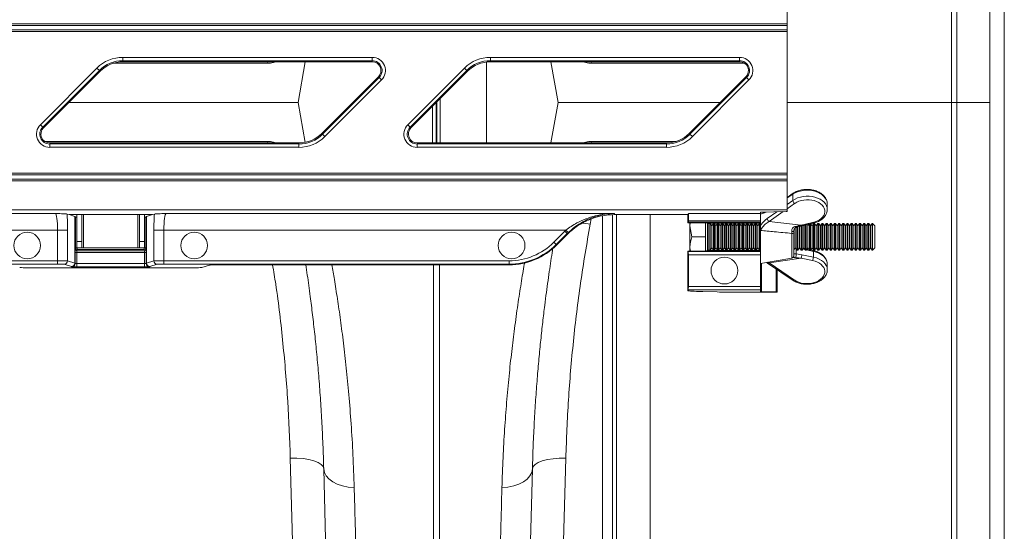
# Model space of a CAD drawing. Units: millimetres. Extents: x -1371 to 10216, y 3708 to 8476.
# Drawn here: x 2006 to 2301, y 5859 to 6012 of the extents above; entities that cross this region are included whole.
import ezdxf

# ---------------------------------------------------------------- set-up
doc = ezdxf.new("R2010")
doc.units = ezdxf.units.MM
doc.linetypes.add('SLD-Solid', pattern=[0])
doc.layers.add('ACO_DRAINAGE', color=7, linetype='SLD-Solid')

# ---------------------------------------------------------------- blocks, each defined once
blk = doc.blocks.new('ACO - 32945 32947 - PLAN')
at = {"layer": 'ACO_DRAINAGE', "linetype": 'SLD-Solid', "lineweight": 0}
for p, q in [((2094.02, 430.41), (2094.02, 759.64)), ((2095.57, 759.41), (2095.57, 430.41)), ((2105.46, 430.41), (2105.46, 756.57)), ((2109.81, 750.8), (2109.81, 110.02)), ((2044.81, 453.89), (2044.81, 462.63)), ((1739.16, 451.63), (2044.81, 451.63)), ((2044.81, 452.13), (1739.66, 452.13)), ((1740.92, 453.39), (2044.81, 453.39)), ((2044.81, 453.89), (1741.42, 453.89)), ((2044.81, 453.39), (2044.81, 453.89)), ((2044.81, 452.13), (2044.81, 453.39)), ((2044.81, 451.63), (2044.81, 452.13)), ((2044.81, 451.63), (2044.81, 409.2)), ((1845.95, 443.88), (1920.57, 443.88)), ((1845.95, 442.88), (1845.95, 443.88)), ((1920.57, 442.88), (1845.95, 442.88)), ((1845.95, 442.56), (1845.95, 442.88)), ((1920.57, 442.56), (1845.95, 442.56)), ((1889.23, 442.11), (1889.32, 442.56)), ((1900.54, 442.56), (1898.4, 430.41)), ((1920.57, 442.88), (1920.57, 443.88)), ((1920.57, 442.56), (1920.57, 442.88)), ((1954.82, 418.26), (1954.82, 442.5)), ((1955.95, 443.88), (2030.57, 443.88)), ((1955.95, 442.88), (1955.95, 443.88)), ((2030.57, 442.88), (1955.95, 442.88)), ((1955.95, 442.56), (1955.95, 442.88)), ((2030.57, 442.56), (1955.95, 442.56)), ((1974.07, 442.56), (1976.22, 430.41)), ((1986.37, 442.11), (1986.28, 442.56)), ((2030.57, 442.88), (2030.57, 443.88)), ((2030.57, 442.56), (2030.57, 442.88)), ((1821.25, 423.72), (1838.2, 440.67)), ((1838.9, 439.96), (1821.95, 423.01)), ((1839.13, 439.74), (1822.18, 422.79)), ((1838.2, 440.67), (1838.9, 439.96)), ((1839.13, 439.74), (1838.9, 439.96)), ((1889.23, 442.11), (1843.02, 442.11)), ((1931.25, 423.72), (1948.2, 440.67)), ((1948.9, 439.96), (1931.95, 423.01)), ((1949.13, 439.74), (1932.18, 422.79)), ((1948.2, 440.67), (1948.9, 439.96)), ((1949.13, 439.74), (1948.9, 439.96)), ((2032.05, 442.11), (1986.37, 442.11)), ((1905.49, 421.09), (1922.44, 438.04)), ((1905.71, 420.86), (1922.66, 437.81)), ((1923.37, 437.11), (1906.42, 420.16)), ((1922.44, 438.04), (1922.66, 437.81)), ((1922.66, 437.81), (1923.37, 437.11)), ((2015.49, 421.09), (2032.44, 438.04)), ((2015.71, 420.86), (2032.66, 437.81)), ((2033.37, 437.11), (2016.42, 420.16)), ((2032.44, 438.04), (2032.66, 437.81)), ((2032.66, 437.81), (2033.37, 437.11)), ((1829.8, 430.41), (1898.4, 430.41)), ((1900.51, 418.44), (1898.4, 430.41)), ((1939.91, 418.26), (1939.91, 430.52)), ((1940.94, 418.26), (1940.94, 431.55)), ((1974.07, 418.26), (1976.22, 430.41)), ((1976.22, 430.41), (2024.81, 430.41)), ((2094.02, 430.41), (2044.81, 430.41)), ((2094.02, 101.19), (2094.02, 430.41)), ((2094.02, 430.41), (2095.57, 430.41)), ((2095.57, 430.41), (2095.57, 101.42)), ((2095.57, 430.41), (2105.46, 430.41)), ((2105.46, 104.26), (2105.46, 430.41)), ((1938.68, 418.26), (1938.68, 429.29)), ((1939.71, 418.26), (1939.71, 430.32)), ((1821.25, 423.72), (1821.95, 423.01)), ((1822.18, 422.79), (1821.95, 423.01)), ((1931.25, 423.72), (1931.95, 423.01)), ((1932.18, 422.79), (1931.95, 423.01)), ((1889.23, 418.72), (1822.56, 418.72)), ((1889.23, 418.72), (1889.32, 418.26)), ((1905.49, 421.09), (1905.71, 420.86)), ((1905.71, 420.86), (1906.42, 420.16)), ((1986.37, 418.72), (1986.28, 418.26)), ((2011.6, 418.72), (1986.37, 418.72)), ((2015.49, 421.09), (2015.71, 420.86)), ((2015.71, 420.86), (2016.42, 420.16)), ((1824.05, 418.26), (1824.05, 417.95)), ((1824.05, 418.26), (1898.67, 418.26)), ((1824.05, 416.95), (1824.05, 417.95)), ((1824.05, 417.95), (1898.67, 417.95)), ((1898.67, 416.95), (1824.05, 416.95)), ((1898.67, 418.26), (1898.67, 417.95)), ((1898.67, 416.95), (1898.67, 417.95)), ((1934.05, 418.26), (1934.05, 417.95)), ((1934.05, 418.26), (2008.67, 418.26)), ((1934.05, 416.95), (1934.05, 417.95)), ((1934.05, 417.95), (2008.67, 417.95)), ((2008.67, 416.95), (1934.05, 416.95)), ((2008.67, 418.26), (2008.67, 417.95)), ((2008.67, 416.95), (2008.67, 417.95)), ((2044.81, 406.93), (1694.46, 406.93)), ((1694.96, 407.43), (2044.81, 407.43)), ((2044.81, 408.7), (1696.23, 408.7)), ((1696.73, 409.2), (2044.81, 409.2)), ((2044.81, 409.2), (2044.81, 408.7)), ((2044.81, 408.7), (2044.81, 407.43)), ((2044.81, 407.43), (2044.81, 406.93)), ((2044.81, 406.93), (2044.81, 398.2)), ((2046.62, 403.21), (2044.81, 401.98)), ((2046.5, 402.93), (2044.81, 401.79)), ((2044.81, 399.85), (2046.5, 401.04)), ((2046.5, 401.04), (2046.5, 402.93)), ((2044.81, 398.2), (1685.73, 398.2)), ((2047.05, 400.14), (2044.81, 398.56)), ((2044.81, 398.2), (2044.81, 397.76)), ((2056.81, 398.36), (2056.81, 400.02)), ((1684.68, 397.15), (1825.72, 397.15)), ((1829.85, 396.81), (1829.25, 396.99)), ((1854.77, 396.81), (1829.85, 396.81)), ((1831.57, 396.29), (1829.85, 396.81)), ((1831.57, 382.29), (1831.57, 396.29)), ((1831.61, 396.28), (1831.61, 382.28)), ((1831.61, 396.28), (1831.8, 396.09)), ((1831.8, 386.87), (1831.8, 396.09)), ((1832.18, 396.81), (1832.18, 388.8)), ((1833.68, 396.81), (1833.68, 388.8)), ((1834.18, 386.91), (1834.18, 396.81)), ((1850.43, 396.81), (1850.43, 386.91)), ((1850.93, 388.8), (1850.93, 396.81)), ((1852.43, 388.8), (1852.43, 396.81)), ((1852.82, 396.09), (1853.01, 396.28)), ((1852.82, 396.09), (1852.82, 386.87)), ((1853.01, 382.28), (1853.01, 396.28)), ((1854.77, 396.81), (1853.04, 396.29)), ((1853.04, 396.29), (1853.04, 382.29)), ((1855.37, 396.99), (1854.77, 396.81)), ((1858.9, 397.15), (1993.04, 397.15)), ((1986.11, 395.52), (1985.82, 393.93)), ((1989.56, 124.41), (1989.56, 396.48)), ((1992.55, 396.8), (1992.55, 121.67)), ((1993.04, 397.15), (1993.18, 396.81)), ((1997.05, 396.81), (1993.18, 396.81)), ((1993.68, 108.74), (1993.68, 396.81)), ((2015.02, 396.81), (1997.05, 396.81)), ((2003.82, 396.81), (2003.82, 99.61)), ((2015.02, 396.81), (2015.34, 397.13)), ((2015.05, 394.4), (2015.02, 396.81)), ((2015.23, 394.99), (2036.81, 394.99)), ((2015.34, 397.13), (2036.81, 397.13)), ((2036.81, 397.13), (2036.81, 397.53)), ((2036.81, 397.13), (2036.81, 394.99)), ((2036.81, 394.99), (2036.81, 394.56)), ((2037.1, 397.55), (2044.51, 397.74)), ((2037.66, 397.56), (2037.92, 397.53)), ((2038.83, 395.65), (2041.7, 397.67)), ((2043.61, 397.72), (2039.38, 394.75)), ((1826.4, 392.15), (1679.68, 392.15)), ((1826.4, 392.15), (1829.39, 392.15)), ((1826.4, 382.99), (1826.4, 392.15)), ((1829.39, 392.15), (1829.39, 382.95)), ((1855.23, 392.15), (1858.22, 392.15)), ((1855.23, 382.95), (1855.23, 392.15)), ((1978.57, 392.15), (1858.22, 392.15)), ((1858.22, 392.15), (1858.22, 382.99)), ((1979.26, 391.43), (1978.57, 392.15)), ((1983.92, 394.23), (1983.48, 394.3)), ((1985.82, 393.93), (1983.92, 394.23)), ((2015.05, 394.4), (2015.21, 394.56)), ((2015.05, 394.4), (2020.49, 394.4)), ((2036.81, 394.56), (2015.21, 394.56)), ((2015.7, 394.4), (2015.7, 393.41)), ((2016.28, 390.16), (2015.7, 393.41)), ((2015.7, 393.41), (2015.7, 386.91)), ((2020.4, 394.4), (2020.4, 393.41)), ((2020.4, 393.41), (2020.4, 390.16)), ((2021, 394.38), (2021, 385.94)), ((2021.11, 394.27), (2021, 394.38)), ((2021.13, 394.26), (2036.81, 394.26)), ((2021.76, 394.16), (2021.4, 394.16)), ((2021.4, 394.16), (2021.4, 386.16)), ((2022.25, 393.47), (2021.76, 394.16)), ((2021.76, 386.16), (2021.76, 394.16)), ((2022.73, 394.16), (2022.25, 393.47)), ((2022.25, 386.85), (2022.25, 393.47)), ((2023.01, 394.16), (2022.73, 394.16)), ((2022.73, 386.16), (2022.73, 394.16)), ((2023.5, 393.47), (2023.01, 394.16)), ((2023.01, 386.16), (2023.01, 394.16)), ((2023.98, 394.16), (2023.5, 393.47)), ((2023.5, 386.85), (2023.5, 393.47)), ((2024.26, 394.16), (2023.98, 394.16)), ((2023.98, 386.16), (2023.98, 394.16)), ((2024.75, 393.47), (2024.26, 394.16)), ((2024.26, 386.16), (2024.26, 394.16)), ((2025.23, 394.16), (2024.75, 393.47)), ((2024.75, 386.85), (2024.75, 393.47)), ((2025.51, 394.16), (2025.23, 394.16)), ((2025.23, 386.16), (2025.23, 394.16)), ((2026, 393.47), (2025.51, 394.16)), ((2025.51, 386.16), (2025.51, 394.16)), ((2026.48, 394.16), (2026, 393.47)), ((2026, 386.85), (2026, 393.47)), ((2026.76, 394.16), (2026.48, 394.16)), ((2026.48, 386.16), (2026.48, 394.16)), ((2027.25, 393.47), (2026.76, 394.16)), ((2026.76, 386.16), (2026.76, 394.16)), ((2027.73, 394.16), (2027.25, 393.47)), ((2027.25, 386.85), (2027.25, 393.47)), ((2028.01, 394.16), (2027.73, 394.16)), ((2027.73, 386.16), (2027.73, 394.16)), ((2028.5, 393.47), (2028.01, 394.16)), ((2028.01, 386.16), (2028.01, 394.16)), ((2028.98, 394.16), (2028.5, 393.47)), ((2028.5, 386.85), (2028.5, 393.47)), ((2029.26, 394.16), (2028.98, 394.16)), ((2028.98, 386.16), (2028.98, 394.16)), ((2029.75, 393.47), (2029.26, 394.16)), ((2029.26, 386.16), (2029.26, 394.16)), ((2030.23, 394.16), (2029.75, 393.47)), ((2029.75, 386.85), (2029.75, 393.47)), ((2030.51, 394.16), (2030.23, 394.16)), ((2030.23, 386.16), (2030.23, 394.16)), ((2031, 393.47), (2030.51, 394.16)), ((2030.51, 386.16), (2030.51, 394.16)), ((2031.48, 394.16), (2031, 393.47)), ((2031, 386.85), (2031, 393.47)), ((2031.76, 394.16), (2031.48, 394.16)), ((2031.48, 386.16), (2031.48, 394.16)), ((2032.25, 393.47), (2031.76, 394.16)), ((2031.76, 386.16), (2031.76, 394.16)), ((2032.73, 394.16), (2032.25, 393.47)), ((2032.25, 386.85), (2032.25, 393.47)), ((2033.01, 394.16), (2032.73, 394.16)), ((2032.73, 386.16), (2032.73, 394.16)), ((2033.5, 393.47), (2033.01, 394.16)), ((2033.01, 386.16), (2033.01, 394.16)), ((2033.98, 394.16), (2033.5, 393.47)), ((2033.5, 386.85), (2033.5, 393.47)), ((2034.26, 394.16), (2033.98, 394.16)), ((2033.98, 386.16), (2033.98, 394.16)), ((2034.75, 393.47), (2034.26, 394.16)), ((2034.26, 386.16), (2034.26, 394.16)), ((2035.23, 394.16), (2034.75, 393.47)), ((2034.75, 386.85), (2034.75, 393.47)), ((2035.51, 394.16), (2035.23, 394.16)), ((2035.23, 386.16), (2035.23, 394.16)), ((2036, 393.47), (2035.51, 394.16)), ((2035.51, 386.16), (2035.51, 394.16)), ((2036.48, 394.16), (2036, 393.47)), ((2036, 386.85), (2036, 393.47)), ((2036.76, 394.16), (2036.48, 394.16)), ((2036.48, 386.16), (2036.48, 394.16)), ((2036.81, 394.1), (2036.76, 394.16)), ((2036.76, 393.8), (2036.76, 394.16)), ((2036.81, 394.56), (2036.81, 394.43)), ((2036.81, 393.58), (2036.81, 394.43)), ((2036.81, 392.06), (2036.81, 392.2)), ((2036.81, 392.06), (2036.81, 385.77)), ((2039.38, 394.75), (2048.95, 393.62)), ((2047.25, 386.85), (2047.25, 392.94)), ((2047.73, 386.16), (2047.73, 393.1)), ((2048.01, 386.16), (2048.01, 393.17)), ((2048.5, 386.85), (2048.5, 393.47)), ((2048.95, 393.62), (2052.43, 394.42)), ((2049, 393.54), (2048.95, 393.62)), ((2048.98, 386.16), (2048.98, 393.45)), ((2049.04, 393.48), (2049, 393.54)), ((2049.08, 393.45), (2049.04, 393.48)), ((2049.1, 393.45), (2049.08, 393.45)), ((2049.1, 393.45), (2052.58, 394.24)), ((2049.1, 393.45), (2049.1, 393.45)), ((2049.26, 386.16), (2049.26, 393.49)), ((2049.75, 393.47), (2049.67, 393.58)), ((2049.85, 393.62), (2049.75, 393.47)), ((2049.75, 386.85), (2049.75, 393.47)), ((2050.23, 386.16), (2050.23, 393.71)), ((2050.51, 386.16), (2050.51, 393.77)), ((2051, 393.47), (2050.75, 393.82)), ((2051.34, 393.96), (2051, 393.47)), ((2051, 386.85), (2051, 393.47)), ((2051.48, 386.16), (2051.48, 393.99)), ((2051.76, 386.16), (2051.76, 394.06)), ((2052.25, 393.47), (2051.83, 394.07)), ((2052.73, 394.16), (2052.25, 393.47)), ((2052.25, 386.85), (2052.25, 393.47)), ((2052.47, 394.33), (2052.43, 394.42)), ((2052.51, 394.28), (2052.47, 394.33)), ((2052.55, 394.25), (2052.51, 394.28)), ((2052.58, 394.24), (2052.55, 394.25)), ((2053.01, 394.16), (2052.73, 394.16)), ((2052.73, 386.16), (2052.73, 394.16)), ((2053.5, 393.47), (2053.01, 394.16)), ((2053.01, 386.16), (2053.01, 394.16)), ((2053.98, 394.16), (2053.5, 393.47)), ((2053.5, 386.85), (2053.5, 393.47)), ((2054.26, 394.16), (2053.98, 394.16)), ((2053.98, 386.16), (2053.98, 394.16)), ((2054.75, 393.47), (2054.26, 394.16)), ((2054.26, 386.16), (2054.26, 394.16)), ((2055.23, 394.16), (2054.75, 393.47)), ((2054.75, 386.85), (2054.75, 393.47)), ((2055.51, 394.16), (2055.23, 394.16)), ((2055.23, 386.16), (2055.23, 394.16)), ((2056, 393.47), (2055.51, 394.16)), ((2055.51, 386.16), (2055.51, 394.16)), ((2056.48, 394.16), (2056, 393.47)), ((2056, 386.85), (2056, 393.47)), ((2056.76, 394.16), (2056.48, 394.16)), ((2056.48, 386.16), (2056.48, 394.16)), ((2057.25, 393.47), (2056.76, 394.16)), ((2056.76, 386.16), (2056.76, 394.16)), ((2057.73, 394.16), (2057.25, 393.47)), ((2057.25, 386.85), (2057.25, 393.47)), ((2058.01, 394.16), (2057.73, 394.16)), ((2057.73, 386.16), (2057.73, 394.16)), ((2058.5, 393.47), (2058.01, 394.16)), ((2058.01, 386.16), (2058.01, 394.16)), ((2058.98, 394.16), (2058.5, 393.47)), ((2058.5, 386.85), (2058.5, 393.47)), ((2059.26, 394.16), (2058.98, 394.16)), ((2058.98, 386.16), (2058.98, 394.16)), ((2059.75, 393.47), (2059.26, 394.16)), ((2059.26, 386.16), (2059.26, 394.16)), ((2060.23, 394.16), (2059.75, 393.47)), ((2059.75, 386.85), (2059.75, 393.47)), ((2060.51, 394.16), (2060.23, 394.16)), ((2060.23, 386.16), (2060.23, 394.16)), ((2061, 393.47), (2060.51, 394.16)), ((2060.51, 386.16), (2060.51, 394.16)), ((2061.48, 394.16), (2061, 393.47)), ((2061, 386.85), (2061, 393.47)), ((2061.76, 394.16), (2061.48, 394.16)), ((2061.48, 386.16), (2061.48, 394.16)), ((2062.25, 393.47), (2061.76, 394.16)), ((2061.76, 386.16), (2061.76, 394.16)), ((2062.73, 394.16), (2062.25, 393.47)), ((2062.25, 386.85), (2062.25, 393.47)), ((2063.01, 394.16), (2062.73, 394.16)), ((2062.73, 386.16), (2062.73, 394.16)), ((2063.5, 393.47), (2063.01, 394.16)), ((2063.01, 386.16), (2063.01, 394.16)), ((2063.98, 394.16), (2063.5, 393.47)), ((2063.5, 386.85), (2063.5, 393.47)), ((2064.26, 394.16), (2063.98, 394.16)), ((2063.98, 386.16), (2063.98, 394.16)), ((2064.75, 393.47), (2064.26, 394.16)), ((2064.26, 386.16), (2064.26, 394.16)), ((2065.23, 394.16), (2064.75, 393.47)), ((2064.75, 386.85), (2064.75, 393.47)), ((2065.51, 394.16), (2065.23, 394.16)), ((2065.23, 386.16), (2065.23, 394.16)), ((2066, 393.47), (2065.51, 394.16)), ((2065.51, 386.16), (2065.51, 394.16)), ((2066.48, 394.16), (2066, 393.47)), ((2066, 386.85), (2066, 393.47)), ((2066.76, 394.16), (2066.48, 394.16)), ((2066.48, 386.16), (2066.48, 394.16)), ((2067.25, 393.47), (2066.76, 394.16)), ((2066.76, 386.16), (2066.76, 394.16)), ((2067.73, 394.16), (2067.25, 393.47)), ((2067.25, 386.85), (2067.25, 393.47)), ((2068.01, 394.16), (2067.73, 394.16)), ((2067.73, 386.16), (2067.73, 394.16)), ((2068.5, 393.47), (2068.01, 394.16)), ((2068.01, 386.16), (2068.01, 394.16)), ((2068.98, 394.16), (2068.5, 393.47)), ((2068.5, 386.85), (2068.5, 393.47)), ((2069.26, 394.16), (2068.98, 394.16)), ((2068.98, 386.16), (2068.98, 394.16)), ((2069.75, 393.47), (2069.26, 394.16)), ((2069.26, 386.16), (2069.26, 394.16)), ((2070.23, 394.16), (2069.75, 393.47)), ((2069.75, 386.85), (2069.75, 393.47)), ((2070.31, 394.16), (2070.23, 394.16)), ((2070.23, 386.16), (2070.23, 394.16)), ((2071, 393.47), (2070.31, 394.16)), ((2070.31, 386.16), (2070.31, 394.16)), ((2071, 386.85), (2071, 393.47)), ((1974.97, 388.56), (1978.26, 391.84)), ((1978.96, 391.14), (1975.67, 387.85)), ((1979.04, 390.95), (1975.75, 387.67)), ((1978.96, 391.14), (1978.26, 391.84)), ((1979.04, 390.95), (1978.96, 391.14)), ((2020.4, 390.16), (2016.28, 390.16)), ((2020.4, 390.16), (2020.4, 386.91)), ((2036.76, 386.16), (2036.76, 391.81)), ((2046.19, 391.19), (2046.17, 391.78)), ((2046.19, 383.8), (2046.19, 391.19)), ((2046.81, 391.8), (2046.81, 391.07)), ((2046.81, 391.07), (2046.81, 384.54)), ((1831.69, 386.51), (1831.8, 386.87)), ((1832.29, 386.87), (1831.8, 386.87)), ((1833.68, 388.8), (1832.18, 388.8)), ((1832.18, 388.8), (1832.18, 386.91)), ((1833.68, 386.91), (1832.18, 386.91)), ((1832.29, 386.37), (1832.19, 386.01)), ((1832.29, 386.91), (1832.29, 386.87)), ((1832.29, 386.37), (1832.29, 386.87)), ((1832.29, 386.87), (1852.32, 386.87)), ((1852.32, 386.37), (1832.29, 386.37)), ((1833.68, 388.8), (1833.68, 386.91)), ((1833.68, 386.91), (1834.18, 386.91)), ((1850.43, 386.91), (1834.18, 386.91)), ((1850.43, 386.91), (1850.93, 386.91)), ((1852.43, 388.8), (1850.93, 388.8)), ((1850.93, 386.91), (1850.93, 388.8)), ((1852.43, 386.91), (1850.93, 386.91)), ((1852.32, 386.87), (1852.32, 386.91)), ((1852.82, 386.87), (1852.32, 386.87)), ((1852.32, 386.37), (1852.32, 386.87)), ((1852.43, 386.01), (1852.32, 386.37)), ((1852.43, 386.91), (1852.43, 388.8)), ((1852.82, 386.87), (1852.93, 386.51)), ((1975.67, 387.85), (1974.97, 388.56)), ((1975.67, 387.85), (1975.75, 387.67)), ((2015.87, 385.92), (2015.7, 386.91)), ((2015.7, 385.92), (2015.7, 386.91)), ((2020.4, 386.91), (2020.4, 385.92)), ((2021.4, 386.16), (2021.76, 386.16)), ((2021.76, 386.16), (2022.25, 386.85)), ((2022.25, 386.85), (2022.73, 386.16)), ((2022.73, 386.16), (2023.01, 386.16)), ((2023.01, 386.16), (2023.5, 386.85)), ((2023.5, 386.85), (2023.98, 386.16)), ((2023.98, 386.16), (2024.26, 386.16)), ((2024.26, 386.16), (2024.75, 386.85)), ((2024.75, 386.85), (2025.23, 386.16)), ((2025.23, 386.16), (2025.51, 386.16)), ((2025.51, 386.16), (2026, 386.85)), ((2026, 386.85), (2026.48, 386.16)), ((2026.48, 386.16), (2026.76, 386.16)), ((2026.76, 386.16), (2027.25, 386.85)), ((2027.25, 386.85), (2027.73, 386.16)), ((2027.73, 386.16), (2028.01, 386.16)), ((2028.01, 386.16), (2028.5, 386.85)), ((2028.5, 386.85), (2028.98, 386.16)), ((2028.98, 386.16), (2029.26, 386.16)), ((2029.26, 386.16), (2029.75, 386.85)), ((2029.75, 386.85), (2030.23, 386.16)), ((2030.23, 386.16), (2030.51, 386.16)), ((2030.51, 386.16), (2031, 386.85)), ((2031, 386.85), (2031.48, 386.16)), ((2031.48, 386.16), (2031.76, 386.16)), ((2031.76, 386.16), (2032.25, 386.85)), ((2032.25, 386.85), (2032.73, 386.16)), ((2032.73, 386.16), (2033.01, 386.16)), ((2033.01, 386.16), (2033.5, 386.85)), ((2033.5, 386.85), (2033.98, 386.16)), ((2033.98, 386.16), (2034.26, 386.16)), ((2034.26, 386.16), (2034.75, 386.85)), ((2034.75, 386.85), (2035.23, 386.16)), ((2035.23, 386.16), (2035.51, 386.16)), ((2035.51, 386.16), (2036, 386.85)), ((2036, 386.85), (2036.48, 386.16)), ((2036.48, 386.16), (2036.76, 386.16)), ((2036.76, 386.16), (2036.81, 386.22)), ((2046.81, 386.22), (2047.25, 386.85)), ((2047.25, 386.85), (2047.73, 386.16)), ((2047.5, 386.49), (2047.5, 385.04)), ((2047.73, 386.16), (2048.01, 386.16)), ((2048.01, 386.16), (2048.5, 386.85)), ((2048.5, 386.85), (2048.98, 386.16)), ((2048.98, 386.16), (2049.26, 386.16)), ((2049.26, 386.16), (2049.75, 386.85)), ((2050.05, 386.41), (2049.53, 386.53)), ((2049.85, 386.7), (2049.67, 386.74)), ((2049.75, 386.85), (2050.23, 386.16)), ((2050.23, 386.16), (2050.51, 386.16)), ((2050.51, 386.16), (2051, 386.85)), ((2052.64, 385.82), (2050.6, 386.29)), ((2051.34, 386.36), (2050.75, 386.49)), ((2051, 386.85), (2051.48, 386.16)), ((2051.48, 386.16), (2051.76, 386.16)), ((2051.76, 386.16), (2052.25, 386.85)), ((2052.58, 386.08), (2051.83, 386.25)), ((2052.25, 386.85), (2052.73, 386.16)), ((2052.73, 386.16), (2053.01, 386.16)), ((2053.01, 386.16), (2053.5, 386.85)), ((2053.5, 386.85), (2053.98, 386.16)), ((2053.98, 386.16), (2054.26, 386.16)), ((2054.26, 386.16), (2054.75, 386.85)), ((2054.75, 386.85), (2055.23, 386.16)), ((2055.23, 386.16), (2055.51, 386.16)), ((2055.51, 386.16), (2056, 386.85)), ((2056, 386.85), (2056.48, 386.16)), ((2056.48, 386.16), (2056.76, 386.16)), ((2056.76, 386.16), (2057.25, 386.85)), ((2057.25, 386.85), (2057.73, 386.16)), ((2057.73, 386.16), (2058.01, 386.16)), ((2058.01, 386.16), (2058.5, 386.85)), ((2058.5, 386.85), (2058.98, 386.16)), ((2058.98, 386.16), (2059.26, 386.16)), ((2059.26, 386.16), (2059.75, 386.85)), ((2059.75, 386.85), (2060.23, 386.16)), ((2060.23, 386.16), (2060.51, 386.16)), ((2060.51, 386.16), (2061, 386.85)), ((2061, 386.85), (2061.48, 386.16)), ((2061.48, 386.16), (2061.76, 386.16)), ((2061.76, 386.16), (2062.25, 386.85)), ((2062.25, 386.85), (2062.73, 386.16)), ((2062.73, 386.16), (2063.01, 386.16)), ((2063.01, 386.16), (2063.5, 386.85)), ((2063.5, 386.85), (2063.98, 386.16)), ((2063.98, 386.16), (2064.26, 386.16)), ((2064.26, 386.16), (2064.75, 386.85)), ((2064.75, 386.85), (2065.23, 386.16)), ((2065.23, 386.16), (2065.51, 386.16)), ((2065.51, 386.16), (2066, 386.85)), ((2066, 386.85), (2066.48, 386.16)), ((2066.48, 386.16), (2066.76, 386.16)), ((2066.76, 386.16), (2067.25, 386.85)), ((2067.25, 386.85), (2067.73, 386.16)), ((2067.73, 386.16), (2068.01, 386.16)), ((2068.01, 386.16), (2068.5, 386.85)), ((2068.5, 386.85), (2068.98, 386.16)), ((2068.98, 386.16), (2069.26, 386.16)), ((2069.26, 386.16), (2069.75, 386.85)), ((2069.75, 386.85), (2070.23, 386.16)), ((2070.23, 386.16), (2070.31, 386.16)), ((2070.31, 386.16), (2071, 386.85)), ((1831.66, 382.22), (1831.66, 385.52)), ((1832.16, 385.52), (1831.66, 385.52)), ((1832.16, 385.52), (1832.16, 382.18)), ((1852.45, 385.52), (1832.16, 385.52)), ((1832.19, 386.01), (1852.43, 386.01)), ((1852.45, 385.52), (1852.95, 385.52)), ((1852.45, 382.18), (1852.45, 385.52)), ((1852.95, 385.52), (1852.95, 382.22)), ((2015.02, 383.51), (2015.05, 385.92)), ((2015.02, 383.51), (2015.02, 374.15)), ((2015.2, 385.77), (2015.05, 385.92)), ((2020.49, 385.92), (2015.05, 385.92)), ((2015.2, 385.77), (2036.81, 385.77)), ((2015.23, 375.34), (2015.23, 384.77)), ((2036.81, 384.77), (2015.23, 384.77)), ((2021, 385.94), (2021.11, 386.05)), ((2021.13, 386.06), (2036.81, 386.06)), ((2036.81, 385.88), (2036.81, 385.77)), ((2036.81, 385.77), (2036.81, 384.77)), ((2036.81, 384.77), (2036.81, 375.34)), ((2036.81, 382.16), (2046.19, 383.8)), ((2048.95, 383.74), (2039.38, 382.37)), ((2047.5, 385.04), (2049.17, 384.78)), ((2052.43, 383.04), (2048.95, 383.74)), ((2049.17, 384.78), (2052.64, 384.07)), ((2052.58, 386.08), (2052.58, 386.08)), ((2052.58, 386.08), (2052.61, 386.05)), ((2052.61, 386.05), (2052.63, 386)), ((2052.63, 386), (2052.64, 385.92)), ((2052.64, 385.92), (2052.64, 385.82)), ((2052.64, 384.07), (2052.64, 385.82)), ((1826.4, 381.99), (1669.52, 381.99)), ((1670.52, 382.99), (1826.4, 382.99)), ((1820.04, 380.87), (1864.58, 380.87)), ((1826.4, 381.99), (1826.4, 382.99)), ((1830.58, 381.29), (1828.39, 381.95)), ((1829.39, 382.95), (1831.57, 382.29)), ((1830.66, 381.22), (1830.61, 381.28)), ((1831.61, 382.28), (1831.66, 382.22)), ((1832.16, 381.18), (1832.16, 382.18)), ((1832.16, 382.18), (1852.45, 382.18)), ((1852.45, 381.18), (1832.16, 381.18)), ((1852.45, 381.18), (1852.45, 382.18)), ((1852.95, 382.22), (1853.01, 382.28)), ((1853.04, 382.29), (1855.23, 382.95)), ((1854.01, 381.28), (1853.95, 381.22)), ((1856.22, 381.95), (1854.04, 381.29)), ((1858.22, 382.99), (1961.54, 382.99)), ((1858.22, 381.99), (1858.22, 382.99)), ((1961.54, 381.99), (1858.22, 381.99)), ((1871.91, 381.69), (1869.56, 380.99)), ((1961.61, 381.81), (1876.89, 381.81)), ((1938.94, 284.27), (1938.94, 381.81)), ((1940.68, 381.81), (1940.68, 284.27)), ((1961.54, 381.99), (1961.54, 382.99)), ((1961.61, 381.81), (1961.54, 381.99)), ((2037.1, 382.21), (2037.1, 373.83)), ((2038.64, 382.48), (2038.95, 382.28)), ((2038.94, 382.31), (2046.62, 377.11)), ((2038.94, 382.31), (2038.96, 382.3)), ((2038.98, 382.54), (2039.38, 382.37)), ((2039.38, 382.37), (2047.05, 377.18)), ((2041.51, 373.72), (2041.51, 380.57)), ((2041.81, 380.37), (2041.81, 373.7)), ((2056.81, 380.3), (2056.81, 381.95)), ((2015.02, 374.15), (2015.2, 374.34)), ((2036.81, 374.34), (2015.2, 374.34)), ((2015.23, 375.34), (2036.81, 375.34)), ((2036.81, 375.34), (2036.81, 374.34)), ((2036.81, 374.34), (2036.81, 373.85)), ((2015.12, 374.05), (2015.02, 374.15)), ((2023.81, 373.67), (2019.51, 373.78)), ((2027.35, 373.63), (2041.81, 373.63)), ((2037.1, 373.83), (2041.51, 373.72)), ((2041.81, 373.7), (2041.81, 373.63)), ((1898.01, 323.93), (1896.07, 323.95)), ((1901.48, 124.41), (1896.07, 323.95)), ((1899.88, 323.78), (1898.01, 323.93)), ((1901.6, 323.5), (1899.88, 323.78)), ((1903.11, 323.11), (1901.6, 323.5)), ((1904.36, 322.61), (1903.11, 323.11)), ((1905.28, 322.04), (1904.36, 322.61)), ((1905.86, 321.41), (1905.28, 322.04)), ((1906.07, 320.74), (1905.86, 321.41)), ((1968.55, 320.72), (1968.75, 321.39)), ((1968.75, 321.39), (1969.33, 322.03)), ((1969.33, 322.03), (1970.26, 322.6)), ((1970.26, 322.6), (1971.51, 323.1)), ((1971.51, 323.1), (1973.02, 323.49)), ((1973.02, 323.49), (1974.74, 323.77)), ((1978.54, 323.94), (1973.15, 124.41)), ((1974.74, 323.77), (1976.6, 323.92)), ((1976.6, 323.92), (1978.54, 323.94)), ((1906.07, 320.74), (1906.27, 319.67)), ((1906.9, 289.29), (1906.07, 320.74)), ((1906.27, 319.67), (1906.79, 318.64)), ((1906.79, 318.64), (1907.63, 317.7)), ((1967.82, 318.63), (1966.99, 317.68)), ((1968.55, 320.72), (1967.72, 289.1)), ((1968.35, 319.65), (1967.82, 318.63)), ((1968.55, 320.72), (1968.35, 319.65)), ((1907.63, 317.7), (1908.75, 316.87)), ((1908.75, 316.87), (1910.11, 316.17)), ((1910.11, 316.17), (1911.68, 315.64)), ((1911.68, 315.64), (1913.39, 315.28)), ((1962.94, 315.62), (1961.22, 315.26)), ((1964.5, 316.15), (1962.94, 315.62)), ((1965.87, 316.85), (1964.5, 316.15)), ((1966.99, 317.68), (1965.87, 316.85)), ((1913.39, 315.28), (1915.2, 315.12)), ((1961.22, 315.26), (1959.42, 315.1))]:
    blk.add_line(p, q, dxfattribs=at)
for centre in [(1817.31, 387.57), (1867.31, 387.57), (1962.31, 387.57), (2026.02, 380.06)]:
    blk.add_circle(centre, 4, dxfattribs=at)
for centre, radius, start, end in [((1845.95, 432.91), 10.97, 90, 135), ((1845.95, 432.91), 9.97, 90, 135), ((1845.95, 432.91), 9.65, 90, 135), ((1920.57, 439.91), 3.97, 315, 90), ((1920.57, 439.91), 2.97, 315, 90), ((1920.57, 439.91), 2.65, 315, 90), ((1955.95, 432.91), 10.97, 90, 135), ((1955.95, 432.91), 9.97, 90, 135), ((1955.95, 432.91), 9.65, 90, 135), ((2030.57, 439.91), 3.97, 315, 90), ((2030.57, 439.91), 2.97, 315, 90), ((2030.57, 439.91), 2.65, 315, 90), ((1824.05, 420.91), 3.97, 135, 270), ((1824.05, 420.91), 2.97, 135, 270), ((1824.05, 420.91), 2.65, 135, 270), ((1934.05, 420.91), 3.97, 135, 270), ((1934.05, 420.91), 2.97, 135, 270), ((1934.05, 420.91), 2.65, 135, 270), ((1898.67, 427.91), 9.65, 270, 315), ((1898.67, 427.91), 9.97, 270, 315), ((1898.67, 427.91), 10.97, 270, 315), ((2008.67, 427.91), 9.65, 270, 315), ((2008.67, 427.91), 9.97, 270, 315), ((2008.67, 427.91), 10.97, 270, 315), ((2046.81, 402.96), 0.309, 127.8803, 185.1386), ((2047.73, 401.17), 1.23, 185.7291, 236.8613), ((2040.05, 395.78), 1.23, 185.7291, 236.8613), ((2021.4, 394.56), 0.4, 228.8956, 270), ((2047.78, 393.39), 0.472, 191.591, 233.3641), ((2046.32, 396.35), 4.58, 268.2091, 276.175), ((2046.32, 390.2), 0.998, 60.6179, 97.5424), ((1832.19, 386.51), 0.5, 180.2525, 269.9463), ((1832.3, 386.87), 0.5, 180.2525, 269.9463), ((1852.32, 386.87), 0.5, 270.0537, 359.7475), ((1852.43, 386.51), 0.5, 270.0537, 359.7475), ((2021.4, 385.76), 0.4, 90, 131.1044), ((2046.06, 384.54), 0.75, 279.9262, 0), ((2045.64, 384.76), 1.88, 333.0424, 8.5117), ((2046.53, 384.79), 2.64, 336.6314, 359.7582), ((2050.01, 384.08), 2.64, 336.6314, 359.7582), ((1828.39, 382.95), 1, 270.2525, 359.9463), ((1830.57, 382.29), 1, 270.2525, 359.9463), ((1830.61, 382.28), 1, 270.046, 359.954), ((1830.66, 382.22), 1, 270.046, 359.954), ((1853.95, 382.22), 1, 180.046, 269.954), ((1854.01, 382.28), 1, 180.046, 269.954), ((1854.04, 382.29), 1, 180.0537, 269.7475), ((1856.23, 382.95), 1, 180.0537, 269.7475), ((2039.11, 382.68), 0.412, 248.5474, 310.919), ((2046.79, 377.48), 0.403, 245.532, 311.2991)]:
    blk.add_arc(centre, radius, start, end, dxfattribs=at)
for centre, major_axis, ratio, start_param, end_param in [((2050.81, 400.09), (6, -0.12), 0.668975, 0.013745, 2.384815), ((2050.81, 398.3), (6, 0.12), 0.668975, 6.249602, 8.640509), ((2050.82, 397.74), (5.25, 0.12), 0.668927, 5.007564, 8.638548), ((1825.7, 392.15), (0, 5), 0.139982, 4.712389, 6.257005), ((1828.69, 392.15), (0, 8), 0.087489, 4.712389, 5.362437), ((1821.61, 396.27), (10, 0), 0.026186, 0.02618, 0.087266), ((1832.29, 396.09), (0.5, 0), 0.026186, 3.167773, 4.486311), ((1852.32, 396.09), (0.5, 0), 0.026186, 4.938467, 6.257005), ((1863.01, 396.27), (10, 0), 0.026186, 3.054326, 3.115413), ((1855.93, 392.15), (0, 8), 0.087489, 0.920748, 1.570796), ((1858.92, 392.15), (0, 5), 0.139982, 0.02618, 1.570796), ((1993.18, 376.8), (-7.66, 18.49), 0.999599, 5.890628, 6.675742), ((2015.21, 395.56), (0, 1), 0.026186, 3.167773, 4.104869), ((2015.34, 392.13), (0, 5), 0.026186, 0.02618, 0.963276), ((2037.81, 397.53), (1, 0), 0.026186, 2.356194, 3.141593), ((2043.81, 397.76), (1, 0), 0.026186, 5.497787, 6.283185), ((1993.11, 376.99), (-8.04, 19.41), 0.999599, 0.37189, 0.392557), ((2020.5, 394.38), (0.5, 0), 0.029783, 0.029786, 1.577911), ((1993.11, 376.99), (-7.66, 18.49), 0.999558, 0.37189, 0.392557), ((1831.69, 385.52), (0, 1), 0.026186, 0.087266, 1.570796), ((1852.93, 385.52), (0, 1), 0.026186, 4.712389, 6.195919), ((1961.53, 402), (-7.27, 17.56), 0.999599, 2.749036, 3.53415), ((1961.53, 402), (-7.66, 18.48), 0.999639, 2.749036, 3.53415), ((1961.61, 401.82), (-7.66, 18.49), 0.999599, 2.749036, 3.53415), ((1832.19, 385.52), (0, 0.5), 0.052372, 0.087266, 1.570796), ((1852.43, 385.52), (0, 0.5), 0.052372, 4.712389, 6.195919), ((2015.2, 384.77), (0, 1), 0.026186, 4.712389, 6.257005), ((2020.5, 385.94), (0.5, 0), 0.029783, 4.705275, 6.253399), ((2050.81, 382.02), (6, -0.12), 0.668975, 0.013745, 1.27366), ((2050.81, 380.23), (6, 0.12), 0.668975, 6.26944, 7.529354), ((1820.04, 381), (5, 0), 0.026186, 3.228859, 4.712389), ((1826.4, 382.94), (3, 0), 0.017457, 0.087266, 1.570796), ((1826.4, 381.94), (2, 0), 0.026186, 0.087266, 1.570796), ((1821.61, 381.27), (9, 0), 0.026186, 0.02618, 0.087266), ((1832.16, 381.22), (1.5, 0), 0.026186, 3.167773, 4.712389), ((1821.61, 382.27), (10, 0), 0.023567, 0.02618, 0.087266), ((1832.16, 382.22), (0.5, 0), 0.078558, 3.167773, 4.712389), ((1852.45, 382.22), (0.5, 0), 0.078558, 4.712389, 6.257005), ((1852.45, 381.22), (1.5, 0), 0.026186, 4.712389, 6.257005), ((1863.01, 382.27), (10, 0), 0.023567, 3.054326, 3.115413), ((1863.01, 381.27), (9, 0), 0.026186, 3.054326, 3.115413), ((1858.22, 382.94), (3, 0), 0.017457, 1.570796, 3.054326), ((1858.22, 381.94), (2, 0), 0.026186, 1.570796, 3.054326), ((1864.58, 381), (5, 0), 0.026186, 4.712389, 6.195919), ((1876.89, 381.68), (5, 0), 0.026186, 1.570796, 3.054326), ((2050.82, 379.67), (5.25, 0.12), 0.668927, 3.896409, 7.527393), ((2050.81, 380.23), (6, 0.12), 0.668975, 6.223879, 6.26944), ((2015.2, 375.34), (0, 1), 0.026186, 3.167773, 4.712389), ((2030.12, 374.06), (15, 0), 0.026186, 3.167773, 3.926991), ((2027.35, 373.76), (5, 0), 0.026186, 3.926991, 4.712389), ((2037.81, 373.85), (1, 0), 0.026186, 3.141593, 3.926991), ((2040.81, 373.7), (1, 0), 0.026186, 0, 0.785398)]:
    blk.add_ellipse(centre, major_axis=major_axis, ratio=ratio, start_param=start_param, end_param=end_param, dxfattribs=at)
for points, knots in [([(1891.67, 442.56), (1891.46, 442.47), (1890.68, 442.15), (1889.84, 442.13), (1889.23, 442.11)], [0, 0, 0, 0, 0.277597, 1, 1, 1, 1]), ([(1986.37, 442.11), (1985.74, 442.13), (1984.86, 442.15), (1984.05, 442.47), (1983.82, 442.56)], [0, 0, 0, 0, 0.710765, 1, 1, 1, 1]), ([(1891.67, 418.26), (1891.46, 418.35), (1890.68, 418.67), (1889.84, 418.7), (1889.23, 418.72)], [0, 0, 0, 0, 0.277597, 1, 1, 1, 1]), ([(1986.37, 418.72), (1985.74, 418.7), (1984.86, 418.67), (1984.05, 418.35), (1983.82, 418.26)], [0, 0, 0, 0, 0.710765, 1, 1, 1, 1]), ([(2056.76, 399.81), (2056.78, 399.93), (2056.85, 400.38), (2056.64, 401.16), (2056.15, 402.07), (2055.37, 402.87), (2054.37, 403.54), (2053.16, 404.03), (2051.83, 404.32), (2050.43, 404.39), (2049.06, 404.23), (2047.8, 403.86), (2047.02, 403.47), (2046.66, 403.23), (2046.62, 403.21)], [0, 0, 0, 0, 0.033603, 0.125266, 0.216642, 0.31003, 0.405963, 0.503391, 0.601192, 0.699043, 0.797079, 0.895478, 0.988657, 1, 1, 1, 1]), ([(2052.58, 394.24), (2052.81, 394.3), (2053.48, 394.47), (2054.5, 394.92), (2055.52, 395.63), (2056.28, 396.51), (2056.73, 397.41), (2056.76, 398.02), (2056.77, 398.27)], [0, 0, 0, 0, 0.101225, 0.291535, 0.483332, 0.675378, 0.864481, 1, 1, 1, 1]), ([(1825.72, 397.15), (1825.72, 397.15), (1826.17, 397.13), (1827.31, 397.1), (1828.77, 397.05), (1829.11, 397.01), (1829.25, 396.99)], [0, 0, 0, 0, 0.002017, 0.279362, 0.727548, 1, 1, 1, 1]), ([(1855.37, 396.99), (1855.5, 397.01), (1855.85, 397.05), (1857.31, 397.1), (1858.45, 397.13), (1858.89, 397.15), (1858.9, 397.15)], [0, 0, 0, 0, 0.272452, 0.720638, 0.997983, 1, 1, 1, 1]), ([(1978.57, 392.15), (1979.09, 392.54), (1980.15, 393.35), (1982.15, 394.51), (1984.53, 395.6), (1987.29, 396.46), (1990.13, 397), (1992.06, 397.13), (1993.03, 397.15), (1993.04, 397.15)], [0, 0, 0, 0, 0.120099, 0.242907, 0.427258, 0.615496, 0.805695, 0.998235, 1, 1, 1, 1]), ([(1993.04, 397.15), (1993.03, 397.15), (1992.11, 397.13), (1990.28, 396.98), (1987.58, 396.37), (1984.94, 395.37), (1982.67, 394.13), (1980.77, 392.79), (1979.76, 391.88), (1979.26, 391.43)], [0, 0, 0, 0, 0.001714, 0.19188, 0.381982, 0.568112, 0.75392, 0.877077, 1, 1, 1, 1]), ([(2038.51, 397.59), (2038.17, 397.39), (2037.56, 397.05), (2037.04, 397.04), (2036.81, 397.04)], [0, 0, 0, 0, 0.552068, 1, 1, 1, 1]), ([(2036.81, 393.58), (2037.2, 394.09), (2037.84, 394.9), (2038.55, 395.45), (2038.83, 395.65)], [0, 0, 0, 0, 0.623144, 1, 1, 1, 1]), ([(2038.11, 397.58), (2037.91, 397.51), (2037.6, 397.41), (2037.46, 397.44), (2037.41, 397.45)], [0, 0, 0, 0, 0.656732, 1, 1, 1, 1]), ([(1985.82, 393.93), (1984.82, 388.09), (1982.82, 376.38), (1980.71, 358.81), (1979.19, 341.24), (1978.76, 329.72), (1978.54, 323.94)], [0, 0, 0, 0, 0.2469241, 0.4950496, 0.7468947, 1, 1, 1, 1]), ([(2015.7, 393.41), (2015.7, 393.49), (2015.69, 393.82), (2015.78, 394.15), (2015.85, 394.4)], [0, 0, 0, 0, 0.231379, 1, 1, 1, 1]), ([(2039.38, 394.75), (2038.99, 394.49), (2038.21, 393.98), (2037.32, 393.03), (2036.93, 392.4), (2036.81, 392.2)], [0, 0, 0, 0, 0.402758, 0.807192, 1, 1, 1, 1]), ([(2036.81, 392.2), (2036.81, 392.5), (2036.81, 392.95), (2036.81, 393.41), (2036.81, 393.55), (2036.81, 393.58)], [0, 0, 0, 0, 0.6291499, 0.940073, 1, 1, 1, 1]), ([(2046.19, 391.19), (2044.43, 391.35), (2041.3, 391.63), (2038.17, 391.93), (2036.81, 392.06)], [0, 0, 0, 0, 0.562904, 1, 1, 1, 1]), ([(2046.17, 391.78), (2046.18, 391.96), (2046.19, 392.3), (2046.39, 392.74), (2046.7, 393.05), (2047.04, 393.22), (2047.25, 393.28), (2047.32, 393.3)], [0, 0, 0, 0, 0.258439, 0.472302, 0.686464, 0.898347, 1, 1, 1, 1]), ([(2046.83, 391.94), (2046.83, 392.04), (2046.84, 392.28), (2046.96, 392.61), (2047.17, 392.86), (2047.37, 392.98), (2047.49, 393.01), (2047.5, 393.01)], [0, 0, 0, 0, 0.2010284, 0.4857503, 0.7518937, 0.970188, 1, 1, 1, 1]), ([(2047.32, 393.3), (2047.8, 393.4), (2048.35, 393.52), (2048.89, 393.61), (2048.95, 393.62)], [0, 0, 0, 0, 0.894999, 1, 1, 1, 1]), ([(2047.5, 393.01), (2047.72, 393.08), (2048.25, 393.25), (2048.79, 393.36), (2049.1, 393.42)], [0, 0, 0, 0, 0.414951, 1, 1, 1, 1]), ([(2015.7, 386.91), (2015.7, 386.99), (2015.71, 388.08), (2016, 389.16), (2016.28, 390.16)], [0, 0, 0, 0, 0.070215, 1, 1, 1, 1]), ([(1974.7, 386.86), (1974.53, 385.85), (1974.06, 382.94), (1973.22, 377.23), (1972.36, 370.74), (1971.63, 364.67), (1971.04, 359.32), (1970.49, 353.68), (1969.97, 347.71), (1969.5, 341.42), (1969.1, 334.8), (1968.76, 327.92), (1968.62, 323.12), (1968.55, 320.72)], [0, 0, 0, 0, 0.069169, 0.199947, 0.331283, 0.413401, 0.495519, 0.578196, 0.660874, 0.745339, 0.829804, 0.914902, 1, 1, 1, 1]), ([(2047.32, 383.91), (2047.15, 383.93), (2046.87, 383.95), (2046.67, 384), (2046.6, 384.02)], [0, 0, 0, 0, 0.618297, 1, 1, 1, 1]), ([(2046.81, 384.86), (2046.82, 384.93), (2046.83, 385.03), (2047.01, 385.07), (2047.23, 385.06), (2047.43, 385.04), (2047.5, 385.04)], [0, 0, 0, 0, 0.400739, 0.626286, 0.853898, 1, 1, 1, 1]), ([(2048.95, 383.74), (2048.46, 383.8), (2047.92, 383.87), (2047.38, 383.9), (2047.32, 383.91)], [0, 0, 0, 0, 0.894964, 1, 1, 1, 1]), ([(2056.77, 382.02), (2056.77, 382.17), (2056.79, 382.65), (2056.48, 383.44), (2055.89, 384.31), (2055.03, 385.07), (2053.96, 385.66), (2053.1, 385.96), (2052.63, 386.07), (2052.58, 386.08)], [0, 0, 0, 0, 0.080658, 0.256284, 0.43296, 0.614392, 0.800161, 0.979139, 1, 1, 1, 1]), ([(1896.07, 323.95), (1895.87, 329.59), (1895.45, 340.88), (1893.93, 358.29), (1892.39, 371.97), (1891.08, 379.87), (1890.76, 381.81)], [0, 0, 0, 0, 0.297833, 0.597087, 0.900801, 1, 1, 1, 1]), ([(1906.07, 320.74), (1906, 323.19), (1905.85, 328.11), (1905.5, 335.18), (1905.08, 342.02), (1904.57, 348.64), (1904.01, 355), (1903.39, 361.11), (1902.73, 366.89), (1901.98, 372.84), (1901.3, 377.88), (1900.85, 380.8), (1900.7, 381.81)], [0, 0, 0, 0, 0.097944, 0.195889, 0.294616, 0.393344, 0.494505, 0.595667, 0.697656, 0.799645, 0.930955, 1, 1, 1, 1]), ([(1908.52, 381.81), (1908.77, 380.37), (1909.3, 377.26), (1910.17, 371.7), (1911.09, 365.36), (1911.99, 358.44), (1912.84, 350.99), (1913.62, 342.92), (1914.3, 334.23), (1914.86, 324.97), (1915.09, 318.41), (1915.2, 315.12)], [0, 0, 0, 0, 0.097567, 0.210006, 0.322445, 0.43352, 0.544689, 0.655763, 0.770475, 0.885292, 1, 1, 1, 1]), ([(1959.42, 315.1), (1959.52, 318.09), (1959.72, 324.08), (1960.21, 332.58), (1960.81, 340.76), (1961.53, 348.55), (1962.33, 355.93), (1963.22, 363.09), (1964.18, 369.94), (1965.16, 376.3), (1965.85, 380.44), (1966.17, 382.23), (1966.2, 382.4)], [0, 0, 0, 0, 0.102757, 0.205596, 0.308355, 0.414118, 0.519966, 0.625729, 0.74567, 0.86561, 0.987631, 1, 1, 1, 1]), ([(2046.62, 377.11), (2046.81, 377), (2047.34, 376.66), (2048.36, 376.26), (2049.69, 375.99), (2051.08, 375.94), (2052.46, 376.11), (2053.75, 376.5), (2054.9, 377.09), (2055.84, 377.87), (2056.47, 378.79), (2056.79, 379.56), (2056.77, 380), (2056.77, 380.09)], [0, 0, 0, 0, 0.0551435, 0.1565844, 0.2583093, 0.36009, 0.4620171, 0.5642816, 0.6671001, 0.7705205, 0.8735474, 0.9742192, 1, 1, 1, 1]), ([(1915.2, 315.12), (1915.27, 312.4), (1915.42, 306.94), (1915.69, 297.01), (1915.9, 289.6), (1916.02, 285.16)], [0, 0, 0, 0, 0.285559, 0.571822, 1, 1, 1, 1]), ([(1958.59, 284.96), (1958.67, 287.93), (1958.84, 293.89), (1959.12, 304.03), (1959.31, 310.94), (1959.42, 315.1)], [0, 0, 0, 0, 0.283821, 0.568344, 1, 1, 1, 1])]:
    blk.add_open_spline(points, degree=3, knots=knots, dxfattribs=at)

msp = doc.modelspace()

# ---------------------------------------------------------------- block references
at = {"layer": 'ACO_DRAINAGE'}
msp.add_blockref('ACO - 32945 32947 - PLAN', (191.4129, 5557.1021), dxfattribs=at)

doc.saveas('drawing.dxf')
